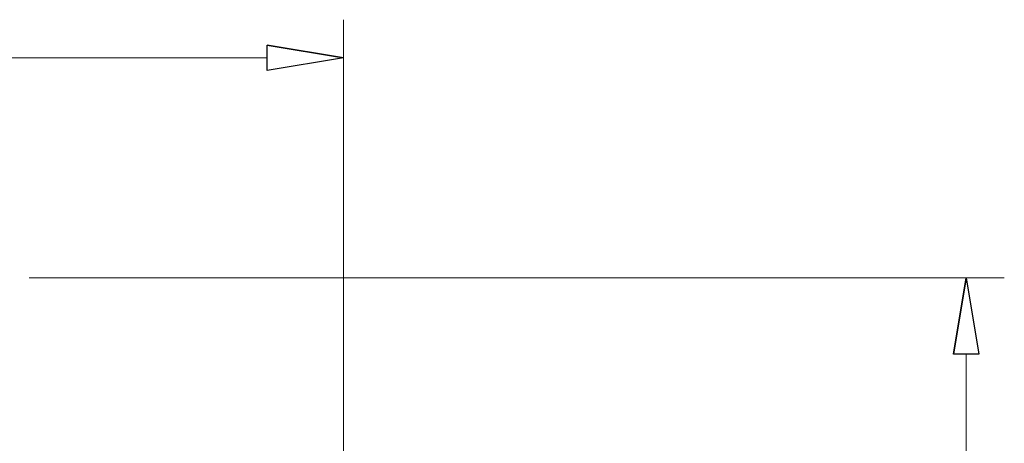
# Model space of a CAD drawing. Units: inches. Extents: x -41.6 to 41.6, y -29.9 to 29.9.
# Drawn here: x 16.6 to 21.1, y 25.1 to 27 of the extents above; entities that cross this region are included whole.
import ezdxf

# ---------------------------------------------------------------- set-up
doc = ezdxf.new("R2010")
doc.units = ezdxf.units.IN
doc.header["$MEASUREMENT"] = 0

msp = doc.modelspace()

# ---------------------------------------------------------------- linework, layer by layer
at = {"lineweight": 0}
for points in [[(18.1005, 20.1255), (18.1005, 20.1255), (18.1005, 26.9994), (18.1005, 26.9994)], [(4.9214, 26.8271), (4.9214, 26.8271), (17.756, 26.8271), (17.756, 26.8271)], [(16.6805, 25.8337), (16.6805, 25.8337), (21.0881, 25.8337), (21.0881, 25.8337)], [(20.9158, 25.4892), (20.9158, 25.4892), (20.9158, 9.703), (20.9158, 9.703)]]:
    msp.add_open_spline(points, degree=3, dxfattribs=at)
for points in [[(17.756, 26.8846), (17.756, 26.8846), (18.1005, 26.8271), (18.1005, 26.8271), (18.1005, 26.8271), (18.1005, 26.8271), (17.756, 26.8846), (17.756, 26.8846)], [(18.1005, 26.8271), (18.1005, 26.8271), (17.756, 26.7697), (17.756, 26.7697), (17.756, 26.7697), (17.756, 26.7697), (17.756, 26.8846), (17.756, 26.8846)], [(20.8584, 25.4892), (20.8584, 25.4892), (20.9158, 25.8337), (20.9158, 25.8337), (20.9158, 25.8337), (20.9158, 25.8337), (20.8584, 25.4892), (20.8584, 25.4892)], [(20.9158, 25.8337), (20.9158, 25.8337), (20.9732, 25.4892), (20.9732, 25.4892), (20.9732, 25.4892), (20.9732, 25.4892), (20.8584, 25.4892), (20.8584, 25.4892)]]:
    msp.add_open_spline(points, degree=3, knots=[0, 0, 0, 0, 0.333333, 0.333333, 0.333333, 0.333333, 1, 1, 1, 1])
at = {"lineweight": 9}
for points in [[(17.756, 26.8846), (17.756, 26.8846), (18.1005, 26.8271), (18.1005, 26.8271)], [(20.8584, 25.4892), (20.8584, 25.4892), (20.9158, 25.8337), (20.9158, 25.8337)]]:
    msp.add_open_spline(points, degree=3, dxfattribs=at)
for points in [[(18.1005, 26.8271), (18.1005, 26.8271), (17.756, 26.7697), (17.756, 26.7697), (17.756, 26.7697), (17.756, 26.7697), (17.756, 26.8846), (17.756, 26.8846)], [(20.9158, 25.8337), (20.9158, 25.8337), (20.9732, 25.4892), (20.9732, 25.4892), (20.9732, 25.4892), (20.9732, 25.4892), (20.8584, 25.4892), (20.8584, 25.4892)]]:
    msp.add_open_spline(points, degree=3, knots=[0, 0, 0, 0, 0.333333, 0.333333, 0.333333, 0.333333, 1, 1, 1, 1], dxfattribs=at)

doc.saveas('drawing.dxf')
